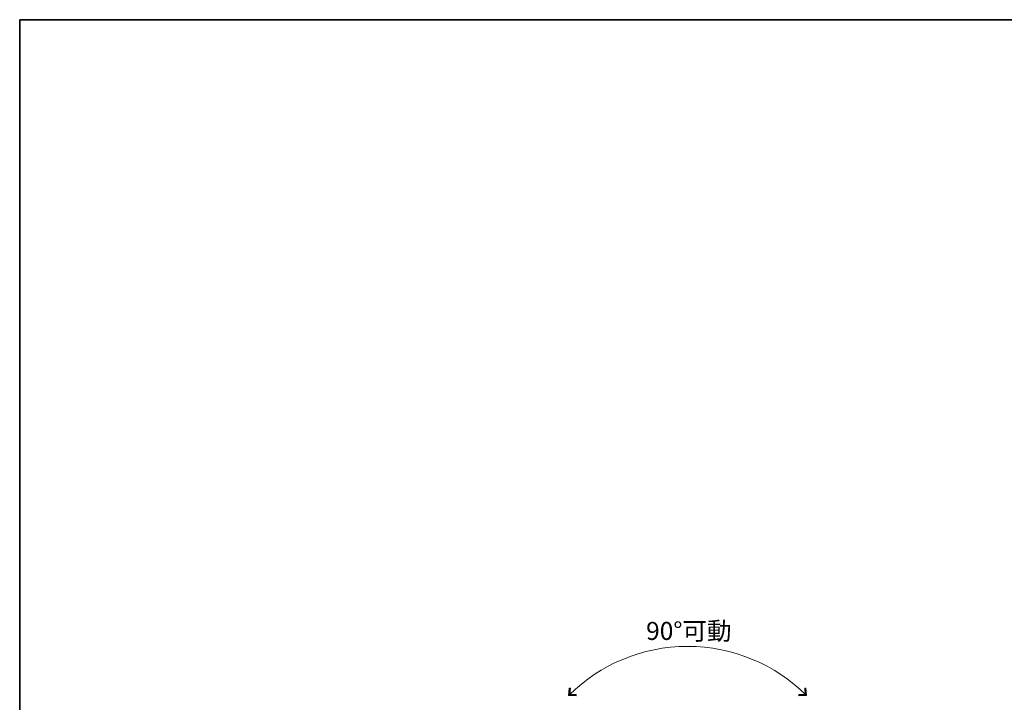
# Model space of a CAD drawing. Units: inches. Extents: x -46 to 394, y -33 to 243.
# Drawn here: x -46 to 90, y 149 to 243 of the extents above; entities that cross this region are included whole.
import ezdxf

# ---------------------------------------------------------------- set-up
doc = ezdxf.new("R2010")
doc.units = ezdxf.units.IN
doc.header["$MEASUREMENT"] = 0
doc.layers.add('_U+30D5_U+30A9_U+30FC_U+30DE_U+30C3_U+30C8', color=7, linetype='Continuous')
doc.layers.add('_U+30EC_U+30A4_U+30E4_U+30FC 1', color=7, linetype='Continuous')

# ---------------------------------------------------------------- blocks, each defined once
blk = doc.blocks.new('block 129')
at = {"layer": '_U+30EC_U+30A4_U+30E4_U+30FC 1'}
h = blk.add_hatch(color=7, dxfattribs=at)
h.dxf.hatch_style = 2
h.paths.add_polyline_path([(30.79, 149.53), (30.79, 149.7), (29.92, 149.71), (29.99, 150.58), (29.82, 150.59), (29.73, 149.54)])
at = {"layer": '_U+30EC_U+30A4_U+30E4_U+30FC 1', "lineweight": 0}
blk.add_lwpolyline([(30.79, 149.53), (30.79, 149.7), (29.92, 149.71), (29.99, 150.58), (29.82, 150.59), (29.73, 149.54), (30.79, 149.53)], dxfattribs=at)
blk = doc.blocks.new('block 130')
at = {"layer": '_U+30EC_U+30A4_U+30E4_U+30FC 1'}
h = blk.add_hatch(color=7, dxfattribs=at)
h.dxf.hatch_style = 2
h.paths.add_polyline_path([(61.72, 149.53), (61.72, 149.7), (62.59, 149.71), (62.52, 150.58), (62.69, 150.59), (62.78, 149.54)])
at = {"layer": '_U+30EC_U+30A4_U+30E4_U+30FC 1', "lineweight": 0}
blk.add_lwpolyline([(61.72, 149.53), (61.72, 149.7), (62.59, 149.71), (62.52, 150.58), (62.69, 150.59), (62.78, 149.54), (61.72, 149.53)], dxfattribs=at)
blk = doc.blocks.new('block 128')
at = {"layer": '_U+30EC_U+30A4_U+30E4_U+30FC 1', "color": 7, "lineweight": 18}
blk.add_open_spline([(29.87, 149.67), (34.08, 153.82), (39.87, 156.38), (46.26, 156.38), (52.64, 156.38), (58.43, 153.82), (62.65, 149.67)], degree=3, knots=[0, 0, 0, 0, 1, 1, 1, 2, 2, 2, 2], dxfattribs=at)
at = {"layer": '_U+30EC_U+30A4_U+30E4_U+30FC 1'}
for name in ['block 129', 'block 130']:
    blk.add_blockref(name, (0, 0), dxfattribs=at)
blk = doc.blocks.new('block 127')
at = {"layer": '_U+30EC_U+30A4_U+30E4_U+30FC 1'}
blk.add_blockref('block 128', (0, 0), dxfattribs=at)

msp = doc.modelspace()

# ---------------------------------------------------------------- linework, layer by layer
at = {"layer": '_U+30D5_U+30A9_U+30FC_U+30DE_U+30C3_U+30C8', "color": 29, "lineweight": 35}
for points in [[(-46.46, -33.45), (-46.46, 243.41)], [(343.43, -33.45), (343.43, 243.41), (-46.46, 243.41)]]:
    msp.add_lwpolyline(points, dxfattribs=at)

# ---------------------------------------------------------------- block references
at = {"layer": '_U+30EC_U+30A4_U+30E4_U+30FC 1'}
msp.add_blockref('block 127', (0, 0), dxfattribs=at)

# ---------------------------------------------------------------- texts
at = {"layer": '_U+30EC_U+30A4_U+30E4_U+30FC 1', "color": 29, "insert": (40.5, 157.28), "char_height": 2.4977, "attachment_point": 7}
msp.add_mtext('\\fMS PGothic|b0|i0|c0|p34;\\W1;90°可動', dxfattribs=at)

doc.saveas('drawing.dxf')
